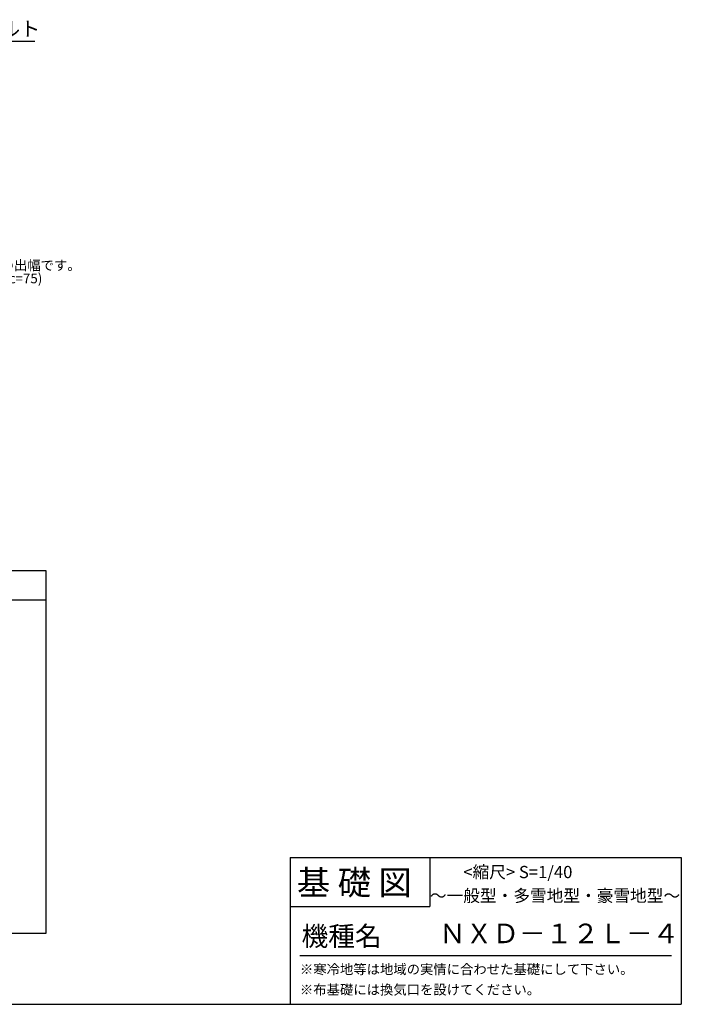
# Model space of a CAD drawing. Extents: x 140 to 16307, y 0 to 8783.
# Drawn here: x 10897 to 16307, y 0 to 8051 of the extents above; entities that cross this region are included whole.
import ezdxf

# ---------------------------------------------------------------- set-up
doc = ezdxf.new("R2010")
doc.units = 0
doc.header["$LTSCALE"] = 20
for name, color, linetype in [('仕様書枠', 230, 'CONTINUOUS'), ('寸法', 4, 'CONTINUOUS'), ('文字', 7, 'CONTINUOUS'), ('部品1', 7, 'CONTINUOUS')]:
    doc.layers.add(name, color=color, linetype=linetype)
doc.styles.add('STYLE1', font='isocp.shx', dxfattribs={"bigfont": 'bigfont.shx'})
doc.styles.add('STYLE2', font='MS PGothic.ttf')
doc.dimstyles.new('INABA_S50G', dxfattribs={"dimtxt": 150, "dimasz": 125, "dimexe": 75, "dimexo": 25, "dimgap": 25, "dimtad": 3, "dimdec": 1, "dimdsep": 46, "dimtxsty": 'STYLE1', "dimblk1": 'DOTSMALL', "dimblk2": 'DOTSMALL', "dimsah": 1, "dimcen": 0, "dimclrt": 7, "dimadec": 0, "dimazin": 0, "dimtfac": 1, "dimtdec": 4, "dimtix": 1, "dimtmove": 0, "dimatfit": 3, "dimldrblk": 'DOTSMALL', "dimfxl": 1, "dimtolj": 1, "dimtzin": 0, "dimarcsym": 0})

msp = doc.modelspace()

# ---------------------------------------------------------------- linework, layer by layer
at = {"layer": '仕様書枠', "linetype": 'Continuous', "ltscale": 50}
for p, q in [((13107.2, 1200), (13107.2, 0)), ((14251.2, 1200), (14251.2, 800))]:
    msp.add_line(p, q, dxfattribs=at)
at = {"layer": '仕様書枠', "ltscale": 50}
for p, q in [((13107.2, 1200), (16307.2, 1200)), ((16307.2, 1200), (16307.2, 0)), ((13107.2, 800), (14251.2, 800)), ((140, 0), (16307.2, 0))]:
    msp.add_line(p, q, dxfattribs=at)
at = {"layer": '文字', "color": 7, "ltscale": 50}
msp.add_line((13187.2, 400), (16227.2, 400), dxfattribs=at)
at = {"layer": '部品1'}
for p, q in [((11112.08, 3545.57), (5041.09, 3545.57)), ((11112.08, 581.26), (11112.08, 3545.57)), ((11112.08, 3305.57), (5041.09, 3305.57)), ((5041.09, 581.26), (11112.08, 581.26))]:
    msp.add_line(p, q, dxfattribs=at)

# ---------------------------------------------------------------- texts
at = {"layer": '文字', "color": 7, "ltscale": 50, "style": 'STYLE2'}
for s, height, p in [('<縮尺> S=1/40', 100, (14524.13, 1031.56)), ('基 礎 図', 200, (13162.98, 895.09)), ('～一般型・多雪地型・豪雪地型～', 100, (14251.2, 838.25)), ('機種名', 160, (13201.44, 477.27)), ('ＮＸＤ－１２Ｌ－４', 160, (14325.79, 499.6)), ('※寒冷地等は地域の実情に合わせた基礎にして下さい。', 80, (13188.16, 246.71)), ('※布基礎には換気口を設けてください。', 80, (13188.16, 79.81))]:
    msp.add_text(s, height=height, dxfattribs=at).set_placement(p)
at = {"layer": '部品1', "ltscale": 50, "style": 'STYLE1'}
for s, p in [('※a,b,cは屋根の出幅です。', (10058.85, 6002.47)), ('(a=45,b=55,c=75)', (10217.43, 5895.63))]:
    msp.add_text(s, height=80, dxfattribs=at).set_placement(p)
at = {"layer": '部品1', "color": 7, "ltscale": 50, "insert": (11064, 7961.35), "char_height": 120, "attachment_point": 6, "style": 'STYLE1'}
msp.add_mtext('アンカーボルト', dxfattribs=at)

# ---------------------------------------------------------------- leaders
at = {"layer": '寸法', "ltscale": 50, "annotation_type": 0, "has_hookline": 1, "hookline_direction": 0, "text_width": 952}
msp.add_leader([(9745.68, 7522.94), (9919.65, 7876.35), (10044.65, 7876.35)], dimstyle='INABA_S50G', override={"dimscale": 1}, dxfattribs=at)

doc.saveas('drawing.dxf')
